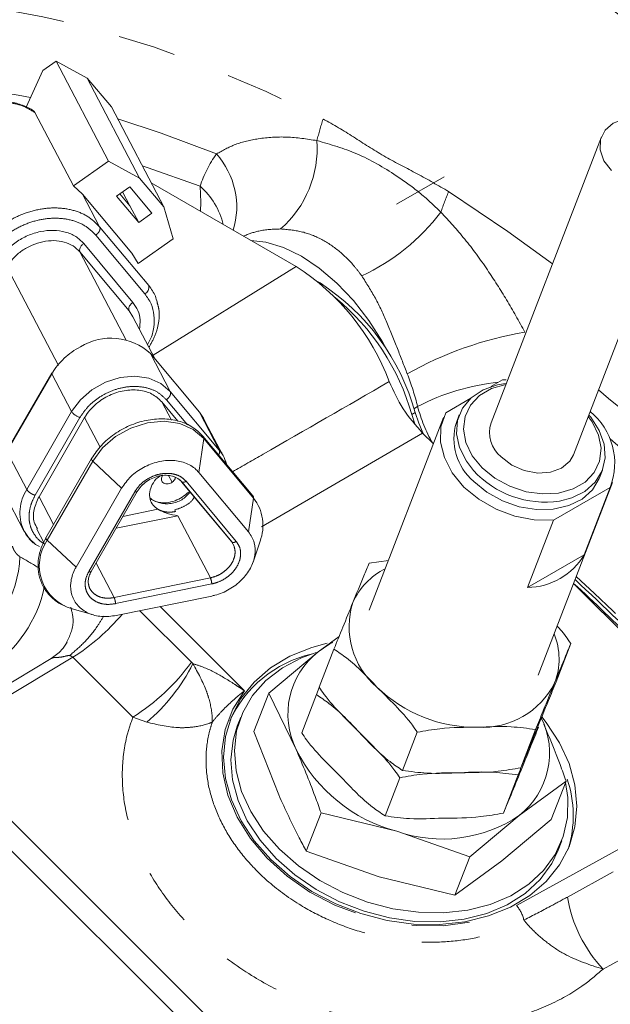
# Model space of a CAD drawing. Units: millimetres. Extents: x 7 to 835, y 10 to 581.
# Drawn here: x 736 to 749, y 498 to 520 of the extents above; entities that cross this region are included whole.
import ezdxf

# ---------------------------------------------------------------- set-up
doc = ezdxf.new("R2010")
doc.units = ezdxf.units.MM
doc.linetypes.add('PHANTOM', pattern=[12.7, 6.35, -1.27, 1.27, -1.27, 1.27, -1.27])

msp = doc.modelspace()

# ---------------------------------------------------------------- linework, layer by layer
at = {"color": 7, "linetype": 'Continuous', "lineweight": 0}
for p, q in [((736.23610379, 518.97388296), (736.52635233, 519.17701932)), ((736.52635233, 519.17701932), (737.20939362, 518.80988451)), ((736.52635233, 519.17701932), (737.67694177, 516.98282706)), ((735.86891124, 518.17050921), (736.23610379, 518.97388296)), ((738.35998306, 516.61568852), (737.20939362, 518.80988451)), ((737.20939362, 518.80988451), (737.73890266, 518.17605617)), ((736.06447408, 518.05390762), (736.0426774, 518.07728382)), ((736.06447408, 518.05390762), (736.90823929, 516.44482808)), ((738.8894921, 515.98186391), (737.73890266, 518.17605617)), ((748.48678427, 517.52286749), (746.06833698, 511.24603646)), ((736.90823929, 516.44482808), (737.67694177, 516.98282706)), ((737.67694177, 516.98282706), (738.35998306, 516.61568852)), ((738.35998306, 516.61568852), (738.8894921, 515.98186391)), ((741.79418104, 514.67308002), (738.6126993, 516.50971146)), ((743.9949801, 516.04228811), (745.03725486, 516.6439821)), ((736.90823929, 516.44482808), (737.10878471, 516.26146557)), ((737.10878657, 516.26146557), (738.18670304, 514.97119265)), ((737.85485791, 516.21929156), (738.14510645, 516.42243164)), ((737.9266368, 516.26953082), (738.14740123, 516.00527363)), ((738.14740123, 516.00527363), (737.98676299, 516.3116117)), ((738.62941468, 515.84271314), (738.14510645, 516.42243164)), ((747.8761086, 510.54950776), (750.09730549, 516.31439449)), ((737.85485791, 516.21929156), (738.33916614, 515.63957306)), ((738.14740123, 516.00527363), (738.33916614, 515.63957306)), ((738.62941468, 515.84271314), (738.33916614, 515.63957306)), ((738.8894921, 515.98186391), (739.09757936, 515.28231772)), ((738.56064582, 514.25807895), (737.48272748, 515.54835187)), ((738.3283777, 514.74397602), (739.09757936, 515.28231772)), ((738.3283777, 514.74397602), (738.18670304, 514.97119265)), ((742.31728071, 514.31471827), (742.27256978, 514.3405308)), ((738.75103051, 513.89447199), (738.72974047, 513.93507393)), ((738.12880086, 513.70589035), (738.20823336, 513.57458504)), ((738.70072791, 512.64183568), (738.21083547, 513.57607143)), ((739.66938721, 511.48234652), (738.59566169, 512.76759775)), ((746.06322588, 512.04144554), (746.31867649, 512.18891488)), ((746.31867649, 512.18891488), (746.39954136, 512.19362738)), ((745.072511, 511.46952035), (745.62226699, 511.78688528)), ((739.19821622, 511.28780069), (738.84592296, 511.7094961)), ((737.15341927, 511.36298077), (736.15336323, 509.62702902)), ((745.02532275, 511.36410209), (743.39746775, 507.13916468)), ((744.39680481, 511.22578578), (744.33031583, 511.42976778)), ((745.37127929, 511.42305853), (745.30677961, 511.25565516)), ((740.18111171, 510.53597378), (739.79548642, 511.27136471)), ((740.84028506, 509.64798005), (739.74792192, 510.95554205)), ((744.8033178, 510.78790398), (744.56730949, 511.02334233)), ((737.30530495, 510.46563285), (736.3052489, 508.72968109)), ((748.44723658, 510.04564734), (748.51173626, 510.21305071)), ((739.65708816, 510.16258793), (740.74945317, 508.85502594)), ((736.96452843, 508.08012085), (737.96458447, 509.81607633)), ((739.28002918, 509.9536513), (740.37115553, 508.64757197)), ((739.28998874, 509.94789573), (740.39167443, 508.62917276)), ((747.10083471, 505.71226673), (748.72869344, 509.93720414)), ((747.43534343, 509.11239134), (748.68150519, 509.83178588)), ((748.68150519, 509.83178588), (748.11329039, 508.35704403)), ((735.39334999, 509.69749289), (735.82865575, 508.86735665)), ((737.29713911, 507.9890524), (738.30572793, 509.73981964)), ((736.1053312, 508.91551348), (736.25638799, 508.62744423)), ((746.86712863, 507.6376495), (747.43534343, 509.11239134)), ((740.37115553, 508.64757197), (740.43018089, 508.546218)), ((740.84771702, 508.19357457), (741.00062156, 508.65091356)), ((746.86712863, 507.6376495), (748.11329039, 508.35704403)), ((743.81760971, 508.22960185), (743.39141043, 508.16861885)), ((751.98891105, 503.61964824), (747.87558706, 507.72305178)), ((739.94053432, 507.45085972), (737.84811327, 507.02246623)), ((736.88094781, 507.17007713), (737.34812157, 507.03464793)), ((742.73300821, 506.56120451), (742.2764478, 506.22622641)), ((747.81574772, 506.40672417), (747.49324934, 505.56971105)), ((742.2764478, 506.22622641), (741.19052754, 505.31926351)), ((742.6211247, 506.28527226), (742.29862632, 505.44825913)), ((736.41928749, 506.07865648), (715.52974868, 493.52181302)), ((740.86580144, 504.47647246), (741.19052754, 505.31926351)), ((741.19052754, 505.31926351), (741.79439151, 504.08432232)), ((742.23719628, 505.28882416), (741.91469604, 504.45181104)), ((742.30064915, 505.44531243), (742.23719628, 505.28882416)), ((740.57768376, 504.79249628), (740.50089808, 504.59320815)), ((741.4104631, 503.08787422), (740.86580144, 504.47647246)), ((744.44815421, 504.46265536), (744.12565397, 503.6256385)), ((747.04546572, 504.52338131), (746.72296362, 503.68636446)), ((746.66153731, 503.52693321), (746.3390352, 502.68991636)), ((745.64986767, 492.44039664), (734.59519723, 503.468394)), ((744.06422393, 503.46620726), (743.74172555, 502.6291904)), ((746.68613912, 502.63941633), (747.71285893, 503.39272218)), ((747.38813283, 502.5499274), (747.71285893, 503.39272218)), ((742.01432707, 501.85293304), (742.33905317, 502.69572409)), ((742.33905317, 502.69572409), (743.9992381, 502.29091542)), ((745.60022073, 501.73245343), (746.68613912, 502.63941633)), ((747.38813283, 502.5499274), (746.3022107, 501.64296823)), ((743.9992381, 502.29091542), (745.60022073, 501.73245343)), ((747.54026251, 501.8809584), (747.61704819, 502.08025025)), ((743.93586347, 493.49682564), (735.49173305, 501.92058059)), ((743.93587837, 493.49686476), (735.49174795, 501.92062156)), ((743.93592307, 493.4968927), (735.49179265, 501.92064764)), ((743.61530969, 501.29447104), (742.01432707, 501.85293304)), ((745.27549462, 500.88965865), (745.60022073, 501.73245343)), ((746.3022107, 501.64296823), (745.27549462, 500.88965865)), ((745.27549462, 500.88965865), (743.61530969, 501.29447104))]:
    msp.add_line(p, q, dxfattribs=at)
at = {"color": 8, "linetype": 'PHANTOM', "lineweight": 0}
for p, q in [((737.48272748, 515.54835187), (737.10878657, 516.26146557)), ((738.21279125, 513.88964774), (737.13487478, 515.17992066)), ((737.39873709, 515.36459075), (738.47665542, 514.07432156)), ((737.05088438, 514.99615954), (738.0673466, 513.05774944)), ((738.12880086, 513.70589035), (737.05088438, 514.99615954)), ((736.5824403, 512.50641765), (735.44910082, 514.6677156)), ((741.79418104, 514.67308002), (738.65292312, 512.73300098)), ((742.30938123, 514.31015851), (742.31728071, 514.31471827)), ((739.03096931, 511.93746151), (738.59566355, 512.76760148)), ((736.43183054, 512.32458996), (735.44884005, 510.61825799)), ((736.8671363, 511.49444999), (736.43183054, 512.32458996)), ((739.03096931, 511.93746151), (740.10469297, 510.65221401)), ((738.94697891, 511.75370412), (739.40763527, 511.20229783)), ((738.84592296, 511.7094961), (739.05641118, 511.30809235)), ((744.37096806, 511.55573102), (744.45706138, 511.60491603)), ((735.88414581, 509.78812175), (736.8671363, 511.49444999)), ((736.06795536, 509.65918945), (737.05094585, 511.36552142)), ((737.15341927, 511.36298077), (737.49234805, 510.71663918)), ((740.10469297, 510.65221401), (739.66938534, 511.48235025)), ((744.33031583, 511.42976778), (744.40440254, 511.47253784)), ((739.766038, 510.90693073), (739.65708816, 510.16258793)), ((740.85840301, 509.59936874), (739.766038, 510.90693073)), ((744.56730949, 511.02334233), (741.03593545, 508.96652015)), ((735.44884005, 510.61825799), (735.88414581, 509.78812175)), ((737.33217733, 510.4086359), (736.33211942, 508.67268415)), ((737.33217546, 510.4086359), (737.96458447, 509.81607633)), ((738.99519907, 510.090701), (739.07178918, 509.94464355)), ((739.19843787, 510.02745675), (739.26946984, 509.96629121)), ((740.47907905, 508.64811586), (739.37739337, 509.96683883)), ((736.15336323, 509.62702902), (736.4720674, 509.01925536)), ((738.2526295, 509.73656001), (737.24404068, 507.98579278)), ((740.85840301, 509.59936874), (740.74945317, 508.85502594)), ((738.75822777, 509.35423346), (737.99339028, 509.19764461)), ((739.12797773, 509.33978306), (739.14715366, 509.30321189)), ((737.84194046, 508.93475087), (739.19509442, 509.21178581)), ((739.9103781, 507.84772979), (739.19509442, 509.21178581)), ((736.33211942, 508.67268415), (736.96452843, 508.08012085)), ((737.40304352, 508.17288803), (737.80010359, 507.4156818)), ((739.9103781, 507.84772979), (737.80010359, 507.4156818)), ((737.83123212, 507.28292363), (739.94150663, 507.7149679)), ((738.80655782, 507.2186959), (740.6592937, 505.37043037)), ((738.36367482, 507.12802233), (739.49644247, 505.99798532)), ((736.8950946, 506.10810863), (733.11356546, 503.83500354)), ((738.21161033, 504.79476871), (736.8950946, 506.10810863)), ((739.49644247, 505.99798532), (739.52732512, 505.96803026)), ((738.51404989, 504.68356507), (738.21161033, 504.79476871)), ((746.62208276, 500.66309767), (751.98891105, 503.61964824)), ((747.7433169, 500.84976452), (748.74300601, 501.40048536)), ((749.52330904, 499.81894689), (748.52465929, 499.26879602))]:
    msp.add_line(p, q, dxfattribs=at)
at = {"color": 8, "linetype": 'PHANTOM', "lineweight": 0, "flags": 128}
for points in [[(730.38584457, 520.37099348), (730.56923689, 520.39895551), (731.64740668, 520.51277058), (732.75631571, 520.54520669), (733.89315137, 520.49618187), (735.05502471, 520.36581906), (736.23899089, 520.15445354), (737.44204359, 519.86261429), (738.66112994, 519.49105011), (739.89315795, 519.04069977), (741.13500023, 518.5127032), (742.38350333, 517.90840896)], [(740.04290158, 517.14408742), (738.83243555, 517.60278614), (737.87793236, 517.91092353)], [(738.41656463, 516.88374551), (738.52809982, 516.84796782), (739.68672843, 516.43679636)], [(739.69216736, 515.88654863), (739.70492089, 516.0888915), (739.68672843, 516.43679636)], [(745.13733851, 516.3186525), (746.43522965, 515.44683399), (747.41346108, 514.73716619)], [(738.59566355, 512.76760148), (738.59186003, 512.77273866), (738.58984651, 512.77448209)], [(739.03096931, 511.93746151), (738.82584365, 512.11409615), (738.56205025, 512.22785162), (738.25756738, 512.27097185), (737.93314302, 512.24052133), (737.61088678, 512.13857504), (737.31276111, 511.97208064), (737.05908188, 511.75238164), (736.8671363, 511.49444999)], [(746.39220999, 512.08661469), (746.07862251, 511.99804591), (745.81342282, 511.84494766), (745.6155652, 511.63680451), (745.49655707, 511.38571249), (745.46330513, 511.10625984), (745.51774652, 510.81469255), (745.65671848, 510.52795323), (745.87214084, 510.26270883)], [(737.33217546, 510.4086359), (737.54807466, 510.69875406), (737.83341141, 510.94586747), (738.16874156, 511.13314154), (738.5312123, 511.2478097), (738.89612125, 511.28206002), (739.23860209, 511.23355674), (739.53531587, 511.10560792), (739.766038, 510.90693073)], [(745.87214084, 510.26270883), (746.15149664, 510.03436716), (746.47855105, 509.85620888), (746.83429392, 509.73857911), (747.19805734, 509.6883175), (747.54869284, 509.70834466), (747.86582308, 509.79749831), (748.13102277, 509.95059284), (748.32888039, 510.15873598), (748.44789223, 510.40983172), (748.48114045, 510.68928065), (748.42669906, 510.98084794), (748.2877271, 511.26758726), (748.19998162, 511.39008226)], [(739.26946984, 509.96629121), (739.27660377, 509.95665388), (739.28650373, 509.94951623), (739.2987916, 509.94515391), (739.31299427, 509.94373085), (739.32856785, 509.94530292), (739.3449107, 509.94981052), (739.36139697, 509.95708229), (739.37739337, 509.9668351)], [(736.33211942, 508.67268415), (736.31714748, 508.68882211), (736.30726987, 508.70427089), (736.30312549, 508.71802839), (736.30498999, 508.72918936), (736.30576299, 508.73055654)], [(740.6592937, 505.37043037), (740.40466638, 504.96747317), (740.23816826, 504.5261343), (740.16381146, 504.0570383), (740.18338227, 503.57147278), (740.29641131, 503.08112772), (740.50017724, 502.59780856), (740.78977572, 502.1331531), (741.15823487, 501.69833722), (741.59668477, 501.30383642), (742.09457168, 500.95914649), (742.63990948, 500.67256363), (743.21957024, 500.45098336), (743.81960088, 500.29974403), (744.4255566, 500.22248523), (745.02284916, 500.2210659), (745.59710266, 500.29551955), (746.13449441, 500.44405805), (746.62208276, 500.66309767)]]:
    msp.add_lwpolyline(points, dxfattribs=at)
at = {"color": 7, "linetype": 'Continuous', "lineweight": 0, "flags": 128}
for points in [[(750.29362084, 517.23410906), (750.24098621, 517.35224547), (750.07561685, 517.57001476), (749.84319599, 517.74907829), (749.56648143, 517.87190484), (749.27255602, 517.92647662), (748.99019392, 517.90745156), (748.74703305, 517.81668859), (748.56687428, 517.66307624), (748.46735688, 517.46164607), (748.45821874, 517.23211976), (748.54035394, 516.99696081), (748.70572703, 516.77919524)], [(740.80127196, 515.24627553), (741.1288833, 515.21051275), (741.51279496, 515.09551304), (741.90643335, 514.90410762), (742.3000736, 514.64102762), (742.68398525, 514.31276994), (743.04868372, 513.92744826), (743.38515753, 513.49458443), (743.68509182, 513.02487375), (743.81063783, 512.79590996)], [(736.431648, 512.34010579), (735.9868651, 511.56802448), (735.44865751, 510.63377382)], [(746.38089629, 512.11367892), (746.2116191, 512.08363073), (745.89446278, 511.97153675), (745.63374834, 511.79725649), (745.44353874, 511.57018887), (745.33408599, 511.30257519), (745.31128721, 511.00883605), (745.37637548, 510.70481511), (745.52584158, 510.40689992), (745.68128304, 510.20530583)], [(739.66938721, 511.48235025), (739.75988382, 511.34805726), (739.79559073, 511.27110394)], [(744.57636008, 511.01431595), (744.48062943, 511.24226647), (744.40440254, 511.47253784)], [(747.43534343, 509.11239134), (747.01564478, 509.1189702), (746.58913256, 509.20081856), (746.176769, 509.35391309), (745.79881223, 509.57073243), (745.47384398, 509.84062227), (745.21782713, 510.15031682), (745.04334571, 510.4845983), (744.95897533, 510.82704188), (744.96885853, 511.16081672), (745.072511, 511.46952035)], [(747.56955074, 509.53227626), (747.83602448, 509.60029261), (748.12692867, 509.7444539), (748.35392179, 509.94649502), (748.50477369, 510.1955195), (748.57135208, 510.47810512), (748.55006205, 510.77901917), (748.44205471, 511.082038), (748.25315268, 511.37082251), (748.21145924, 511.41986968)], [(746.28727974, 510.50236048), (746.51969688, 510.32329695), (746.79641144, 510.20047041), (747.09033685, 510.14589863), (747.37269895, 510.16492369), (747.61585982, 510.25568666), (747.79601859, 510.40930273), (747.8761086, 510.54950776)], [(745.6871243, 509.96374684), (745.97705619, 509.72502651), (746.31550254, 509.53620644), (746.6842206, 509.40746786), (747.06333222, 509.34575098), (747.43240045, 509.35437875), (747.7715248, 509.43288924), (748.062429, 509.57705053), (748.28942211, 509.77909165), (748.44027402, 510.02811613), (748.44723658, 510.04564734)], [(738.30571489, 509.73980473), (738.30762783, 509.74222617), (738.30895776, 509.74475937)], [(741.23525711, 501.67154493), (740.87393934, 502.08270149), (740.58412852, 502.52280356), (740.37230106, 502.98202382), (740.24318808, 503.45010283), (740.19967483, 503.9165874), (740.24272987, 504.37105047), (740.37139581, 504.80334433), (740.58279672, 505.20381304), (740.87220894, 505.56350844), (741.23316908, 505.87439882), (741.65761376, 506.12953277), (742.13606024, 506.32321807), (742.47528517, 506.41500922)], [(742.59613732, 506.43241378), (742.53412241, 506.39855834), (742.2764478, 506.22622641)], [(741.43022949, 501.89666795), (741.07890481, 502.29637297), (740.79832898, 502.7227995), (740.59508087, 503.16594886), (740.47392325, 503.61543866), (740.4376948, 504.06073006), (740.48724675, 504.49138852), (740.62141681, 504.8973185), (740.83706083, 505.26900189), (741.12912358, 505.59773268), (741.490758, 505.87580325), (741.91349091, 506.09669434), (742.2311967, 506.21164935)], [(741.3534438, 501.69737982), (741.00211913, 502.09708484), (740.7215433, 502.52350764), (740.51829518, 502.96666073), (740.39713757, 503.41615053), (740.36090912, 503.86144193), (740.41046107, 504.29210039), (740.50089808, 504.59320815)], [(747.17802273, 504.79773032), (747.27626981, 504.67449399), (747.56608249, 504.23438819), (747.77790995, 503.77516793), (747.90702106, 503.30708893), (747.95053618, 502.84060808), (747.90747927, 502.38614129), (747.7788152, 501.95384743), (747.56741242, 501.55337872), (747.27800207, 501.19368332), (746.91704007, 500.88279666), (746.49259539, 500.62765898), (746.01414891, 500.43397369), (745.49238847, 500.30606957), (744.9389668, 500.24679648), (744.36624625, 500.25748434), (743.78702508, 500.337891), (743.21423748, 500.48622461), (742.66067983, 500.69916593), (742.13871823, 500.97196521), (741.66001284, 501.29852416), (741.23525711, 501.67154493)], [(747.70043881, 503.36048724), (747.74963872, 503.03348126), (747.74295928, 502.59421738), (747.6508254, 502.17469009), (747.4754052, 501.78473787), (747.22080396, 501.43349888), (746.89299332, 501.12920599), (746.49965482, 500.87899314), (746.05001228, 500.68872022), (745.5545971, 500.56285011), (745.02502845, 500.50433325), (744.47371343, 500.51454054), (743.91357878, 500.59323358), (743.35775057, 500.73856833), (742.81925985, 500.94713615), (742.31072606, 501.21404948), (741.84407012, 501.53305354), (741.43022949, 501.89666795)], [(747.54026251, 501.8809584), (747.39861952, 501.58544974), (747.14401828, 501.23421075), (746.81620763, 500.92991786), (746.42286913, 500.67970129), (745.97322659, 500.48943209), (745.47781141, 500.36356198), (744.94824091, 500.30504512), (744.39692775, 500.31525241), (743.8367931, 500.39394545), (743.28096488, 500.5392802), (742.74247417, 500.74784802), (742.23394038, 501.01476135), (741.76728444, 501.33376541), (741.3534438, 501.69737982)]]:
    msp.add_lwpolyline(points, dxfattribs=at)
at = {"color": 8, "linetype": 'PHANTOM', "lineweight": 0}
for centre, radius, start, end in [((732.92171557, 503.21918709), 15.46361406, 78.650507462, 94.805809929), ((747.73411042, 516.13412038), 5.63711772, 161.654215951, 166.629521294), ((739.89174442, 517.27559508), 2.36360588, 311.264065683, 3.932281415), ((742.15949094, 515.63490356), 2.59953582, 144.510132027, 162.032626204), ((738.73616308, 515.97591466), 1.75276727, 343.213465338, 41.795460232), ((738.58551079, 515.19840044), 1.65719786, 13.909920771, 48.355574617), ((750.64378327, 513.98741505), 5.97959882, 157.05388838, 161.663223196), ((741.30970107, 518.63944033), 4.58903546, 294.739705367, 322.857881421), ((748.1280597, 505.42798517), 7.91960133, 99.576456081, 119.494224377), ((737.77994472, 511.51591515), 1.57205973, 117.207921104, 149.042332225), ((739.21331983, 510.32961096), 5.39659416, 13.669247681, 21.657318324), ((746.73354796, 507.2584201), 4.90656886, 95.856901102, 117.643395713), ((719.67479456, 477.32597967), 45.01837847, 44.404121213, 50.31293703), ((747.771526, 512.49437916), 3.43173723, 195.021852342, 209.413274691), ((737.13264534, 511.67748804), 0.32248717, 214.581810659, 255.324646704), ((739.72048532, 510.91763641), 0.04679378, 346.774502065, 54.117080455), ((719.72571143, 476.9281778), 44.63218762, 43.371280813, 49.557649541), ((739.99427406, 510.61100154), 0.11785926, 326.105688729, 20.467457733), ((747.25721308, 511.64137339), 2.13209885, 222.34137312, 278.423747878), ((736.67789184, 509.27629089), 0.94445941, 147.184883037, 203.104578927), ((738.27629286, 509.78528973), 0.0541714, 244.098593762, 302.896860981), ((738.95974274, 510.09727017), 0.62406821, 232.187737121, 324.135835962), ((740.09011502, 508.99915229), 0.97494935, 338.913724826, 37.998336546), ((733.02517666, 508.45395875), 2.71375199, 303.808570886, 357.02683215), ((721.06840864, 483.14902136), 29.1264988, 58.789234894, 59.764356813), ((744.40129091, 506.71013914), 1.48901839, 116.038593134, 156.383413819), ((739.58684844, 507.70184189), 0.354901, 2.119566576, 24.271846386), ((717.21297529, 474.17522942), 45.60229562, 36.588833266, 47.647851355), ((733.48033319, 508.24117399), 2.85244391, 303.990267332, 347.816490452), ((744.68799513, 506.77561897), 1.73431492, 162.169800745, 229.660811998), ((734.42011119, 510.03413208), 4.64103469, 302.227521664, 319.952954268), ((746.09995044, 506.06996279), 1.45916208, 338.904256428, 22.192720255), ((735.73098533, 508.73125744), 4.65289629, 302.217565545, 324.024832195), ((735.95236253, 507.74630523), 3.99282098, 309.909237253, 333.553109988), ((745.73232747, 507.67723844), 3.10483343, 225.73838578, 270.834041061), ((745.87669038, 506.345338), 1.77537585, 266.797930266, 333.196721673), ((750.74431963, 501.34935194), 3.04230258, 189.451553243, 223.147228526), ((746.1402004, 500.21331251), 0.65917926, 11.515434898, 43.026863765)]:
    msp.add_arc(centre, radius, start, end, dxfattribs=at)
at = {"color": 7, "linetype": 'Continuous', "lineweight": 0}
for centre, radius, start, end in [((739.02797382, 510.3507405), 5.13171719, 20.53838456, 57.381604035), ((739.62830765, 510.15268555), 4.95510771, 15.447897396, 57.13462688), ((738.40087649, 514.22003154), 0.16423716, 297.477447933, 13.394907537), ((739.39315017, 510.02744783), 5.13245613, 15.856317277, 50.612430225), ((737.73238908, 511.83452452), 1.27117088, 47.225275468, 121.872793128), ((747.31003892, 510.36103946), 1.47004391, 338.898225596, 50.674564149), ((746.48256703, 510.89987132), 1.2284373, 163.16460626, 229.644812785), ((746.72814934, 511.03622222), 0.69236866, 162.35981665, 230.449686668), ((739.50234571, 510.14919317), 0.7847625, 11.14915208, 39.86529345), ((736.53296101, 509.25203434), 0.80237963, 205.573284306, 232.492583094), ((737.14115078, 508.11661886), 0.98170278, 145.498391723, 254.80955143), ((746.84647326, 509.11245045), 1.47494559, 270.802405399, 329.192263874), ((718.14807249, 475.34862666), 43.95762067, 42.543812379, 47.443174124), ((717.60529282, 474.76651497), 44.83501931, 40.795963958, 47.476353461), ((742.73262022, 503.61086051), 2.63712164, 103.392363485, 155.330365819), ((743.35018004, 504.85937479), 1.73815542, 128.151456693, 206.481264989), ((745.61240725, 504.00627057), 1.73815726, 308.15139369, 26.481138298), ((744.88263837, 505.62902595), 3.45302446, 206.573661984, 255.177004466), ((745.43021656, 502.63625794), 2.4398799, 342.505518994, 19.141236443), ((744.99569427, 505.14045145), 3.01873823, 250.725744407, 304.054685352)]:
    msp.add_arc(centre, radius, start, end, dxfattribs=at)
at = {"color": 8, "linetype": 'PHANTOM', "lineweight": 0}
for points, knots in [([(750.88758858, 518.77736272), (750.69607868, 518.9070095), (749.78182887, 519.52593071), (748.81526731, 520.22898185), (748.06025575, 520.82646634), (747.9896629, 520.88233056)], [0, 0, 0, 0, 0.19368003781, 0.92460987045, 1, 1, 1, 1]), ([(733.59181264, 517.32239844), (733.65766705, 517.42157192), (733.79211121, 517.62403816), (734.06896899, 517.87239478), (734.38781007, 518.07383659), (734.73819068, 518.21373314), (735.10026473, 518.28627491), (735.45399797, 518.28476237), (735.78589558, 518.2162113), (735.97352591, 518.10689528), (736.06447408, 518.05390762)], [0, 0, 0, 0, 0.1247443786, 0.2546701626, 0.3872993563, 0.5197242688, 0.649069473, 0.7729529541, 0.8899457657, 1, 1, 1, 1]), ([(742.38350333, 517.90840896), (742.39821852, 517.90079883), (742.64170183, 517.7748786), (743.09585198, 517.49008181), (743.74924996, 517.06400923), (744.45550993, 516.71614528), (744.90903904, 516.45174664), (745.13733851, 516.3186525)], [0, 0, 0, 0, 0.0156244674, 0.2585285497, 0.5049218008, 0.7507853705, 1, 1, 1, 1]), ([(740.04290158, 517.14408742), (740.17929591, 517.21988143), (740.46708034, 517.37980254), (740.99565695, 517.49686627), (741.60111605, 517.53692121), (742.02859347, 517.47152394), (742.2497859, 517.437685)], [0, 0, 0, 0, 0.2046648206, 0.431831356, 0.7060087817, 1, 1, 1, 1]), ([(742.2497859, 517.437685), (742.54448727, 517.35226541), (743.15827416, 517.17435845), (743.89077984, 516.74408501), (744.50526832, 516.30812704), (744.81129038, 516.0173343), (744.96780613, 515.86860763)], [0, 0, 0, 0, 0.2889129885, 0.6017311817, 0.7963044089, 1, 1, 1, 1]), ([(737.48272748, 515.54835187), (737.40237526, 515.62698378), (737.23674714, 515.78906585), (736.89805153, 515.92408522), (736.51993414, 515.9759531), (736.11823625, 515.9355275), (735.72082844, 515.80899555), (735.35476877, 515.60292079), (735.03586814, 515.33565353), (734.88388137, 515.11041261), (734.80951877, 515.00020893)], [0, 0, 0, 0, 0.10708413081, 0.22072995102, 0.34238820242, 0.47129768917, 0.60500909076, 0.74008788018, 0.87283273551, 1, 1, 1, 1]), ([(744.96780613, 515.86860763), (745.14596177, 515.67428716), (745.5126573, 515.27431975), (745.98304538, 514.62226635), (746.41921087, 513.93881544), (746.67828296, 513.47432325), (746.81052657, 513.23722275)], [0, 0, 0, 0, 0.24529163989, 0.50488074815, 0.74726589066, 1, 1, 1, 1]), ([(734.99338606, 514.87137349), (735.06029707, 514.97053404), (735.19705479, 515.17320577), (735.48399823, 515.41369589), (735.81338118, 515.5991195), (736.17096846, 515.71297121), (736.53241586, 515.74934668), (736.87264579, 515.7026767), (737.17740338, 515.58118488), (737.32643608, 515.43534352), (737.39873709, 515.36459075)], [0, 0, 0, 0, 0.1271665091, 0.2599124118, 0.3949903573, 0.5287024705, 0.6576117328, 0.7792695019, 0.8929158723, 1, 1, 1, 1]), ([(737.39873709, 515.36459075), (737.41521139, 515.3779218), (737.44719041, 515.40379931), (737.47875367, 515.45284652), (737.49589671, 515.5036377), (737.48684379, 515.53437557), (737.48272748, 515.54835187)], [0, 0, 0, 0, 0.291240294, 0.5653399518, 0.8023630378, 1, 1, 1, 1]), ([(741.45061427, 515.49892472), (741.28919126, 515.49375448), (741.00784734, 515.48474326), (740.7452091, 515.38554834), (740.63326137, 515.34326719)], [0, 0, 0, 0, 0.5737569294, 1, 1, 1, 1]), ([(743.23019663, 514.47159397), (743.17831816, 514.54122675), (743.02989826, 514.74044026), (742.7382954, 515.03049927), (742.34248403, 515.29199558), (741.90569038, 515.46111437), (741.60293023, 515.48626943), (741.45061427, 515.49892472)], [0, 0, 0, 0, 0.1221460555, 0.3494495097, 0.5743626034, 0.785865592, 1, 1, 1, 1]), ([(744.22895627, 512.32124837), (744.15772385, 512.50608348), (744.0123604, 512.88327505), (743.79032584, 513.44028053), (743.54359146, 513.98232435), (743.33406719, 514.30943204), (743.23019663, 514.47159397)], [0, 0, 0, 0, 0.2500277192, 0.5102296227, 0.7571988895, 1, 1, 1, 1]), ([(738.56314735, 512.90420415), (738.61405277, 512.99326407), (738.71538644, 513.17054912), (738.78581756, 513.46317031), (738.7990981, 513.71124452), (738.75589813, 513.84698301), (738.74186443, 513.89107825)], [0, 0, 0, 0, 0.2958147738, 0.5888567674, 0.8664383298, 1, 1, 1, 1]), ([(736.4599658, 512.34184178), (736.45491606, 512.34294789), (736.44629894, 512.34483543), (736.4338178, 512.34367612), (736.42746529, 512.33411891), (736.43025562, 512.32802527), (736.43182868, 512.32458996)], [0, 0, 0, 0, 0.3439377042, 0.5869128723, 0.7671201743, 1, 1, 1, 1]), ([(740.39919765, 510.17596172), (740.62164839, 510.30377914), (741.76668466, 510.96170272), (742.91127738, 511.62039778), (743.83350553, 512.15112554)], [0, 0, 0, 0, 0.1942739641, 1, 1, 1, 1]), ([(737.05094585, 511.36552142), (737.10373879, 511.44365114), (737.21163606, 511.60333128), (737.43788947, 511.79277642), (737.6975487, 511.93881443), (737.97939654, 512.02844908), (738.26425924, 512.05704288), (738.53238486, 512.02019607), (738.77254801, 511.92441014), (738.88999878, 511.80946747), (738.94697891, 511.75370412)], [0, 0, 0, 0, 0.1271852281, 0.2599389346, 0.3950183919, 0.5287239113, 0.6576253026, 0.7792767989, 0.8929182357, 1, 1, 1, 1]), ([(738.94697891, 511.75370412), (738.96345423, 511.76703356), (738.99543525, 511.79290795), (739.02699507, 511.84195691), (739.04413863, 511.89274727), (739.03508564, 511.92348519), (739.03096931, 511.93746151)], [0, 0, 0, 0, 0.2912380156, 0.5653356781, 0.8023610945, 1, 1, 1, 1]), ([(737.30544464, 510.46554716), (737.30530952, 510.46541446), (737.30247391, 510.46262959), (737.30278322, 510.45237182), (737.30715021, 510.43886022), (737.31752321, 510.42332983), (737.32700386, 510.41382222), (737.33217546, 510.4086359)], [0, 0, 0, 0, 0.0085035127, 0.1784523959, 0.3941214509, 0.6694984269, 1, 1, 1, 1]), ([(739.37739337, 509.9668351), (739.3435922, 509.99991694), (739.27391992, 510.0681065), (739.13144743, 510.12492327), (738.9723915, 510.14678272), (738.80340471, 510.12982158), (738.63620798, 510.0766469), (738.48217013, 509.99001796), (738.34795567, 509.8776317), (738.28394763, 509.78290721), (738.2526295, 509.73656001)], [0, 0, 0, 0, 0.1070833751, 0.2207243942, 0.3423749632, 0.4712762131, 0.604982724, 0.7400608275, 0.8728158399, 1, 1, 1, 1]), ([(736.06795536, 509.65918945), (736.04911098, 509.66565724), (736.01028793, 509.67898213), (735.95846726, 509.71066759), (735.91336024, 509.74570016), (735.89316949, 509.77501868), (735.88414581, 509.78812175)], [0, 0, 0, 0, 0.2601845164, 0.5360303523, 0.7926421524, 1, 1, 1, 1]), ([(736.27505542, 508.59184535), (736.252265, 508.60454239), (736.17615709, 508.64694372), (736.07403808, 508.75659735), (735.98098125, 508.91323522), (735.93364949, 509.0922067), (735.93271987, 509.28203615), (735.97526922, 509.47683756), (736.03651719, 509.59733759), (736.06795536, 509.65918945)], [0, 0, 0, 0, 0.0643785462, 0.2149901035, 0.3629069633, 0.5122147915, 0.6666744305, 0.8289062058, 1, 1, 1, 1]), ([(739.55872746, 509.62004783), (739.54565455, 509.59858627), (739.49344025, 509.51286702), (739.34316531, 509.40747335), (739.19983601, 509.3623871), (739.12797773, 509.33978306)], [0, 0, 0, 0, 0.1427675396, 0.5702256569, 1, 1, 1, 1]), ([(740.84012674, 509.64779006), (740.84056425, 509.6475896), (740.84605605, 509.64507326), (740.85354267, 509.63491749), (740.8598401, 509.6181467), (740.85889856, 509.6058439), (740.85840301, 509.59936874)], [0, 0, 0, 0, 0.0264052366, 0.3314449132, 0.6481290082, 1, 1, 1, 1]), ([(739.14715366, 509.30321189), (739.11194022, 509.29757477), (739.04285164, 509.28651477), (738.93999819, 509.29163672), (738.84325065, 509.31163322), (738.78609226, 509.34027211), (738.75822777, 509.35423346)], [0, 0, 0, 0, 0.2664829856, 0.5228382498, 0.7673854685, 1, 1, 1, 1]), ([(735.57009825, 508.54278701), (735.57497366, 508.52708373), (735.58814139, 508.48467156), (735.62287392, 508.42152415), (735.67236914, 508.35767093), (735.71501114, 508.32752653), (735.73527576, 508.31320109)], [0, 0, 0, 0, 0.1704584119, 0.4603824607, 0.7435591734, 1, 1, 1, 1]), ([(740.43018089, 508.546218), (740.44036043, 508.50742471), (740.46127712, 508.42771313), (740.4419808, 508.29951393), (740.38884009, 508.17488204), (740.3021715, 508.05995121), (740.18890944, 507.96303051), (740.05675477, 507.8872724), (739.9590043, 507.86086581), (739.9103781, 507.84772979)], [0, 0, 0, 0, 0.1222965837, 0.2512922864, 0.3893596495, 0.5362513061, 0.6895741968, 0.8455779396, 1, 1, 1, 1]), ([(739.94150663, 507.7149679), (739.99823802, 507.73029348), (740.11228394, 507.76110217), (740.26643878, 507.84948151), (740.39866255, 507.9625929), (740.49948421, 508.09654285), (740.56248357, 508.24240137), (740.58158897, 508.39042755), (740.55735493, 508.53328579), (740.50502468, 508.61005384), (740.47907905, 508.64811586)], [0, 0, 0, 0, 0.1378419212, 0.2771006897, 0.4139622582, 0.5450837689, 0.6683283946, 0.7834747271, 0.8926455717, 1, 1, 1, 1]), ([(740.47907905, 508.64811586), (740.46852197, 508.64175109), (740.44861186, 508.62974745), (740.41687851, 508.62328564), (740.3873399, 508.62750306), (740.37631931, 508.64116879), (740.37115553, 508.64757197)], [0, 0, 0, 0, 0.3051370666, 0.5754728488, 0.8010844638, 1, 1, 1, 1]), ([(737.24404068, 507.98579278), (737.2208541, 507.93851115), (737.17600459, 507.84705494), (737.15792987, 507.69756657), (737.18383001, 507.55669649), (737.25536613, 507.43430881), (737.36584588, 507.34061797), (737.50593002, 507.28226632), (737.66603472, 507.25920294), (737.77511411, 507.27486565), (737.83123212, 507.28292363)], [0, 0, 0, 0, 0.1310039269, 0.2533991412, 0.3694396387, 0.4835551048, 0.6009026168, 0.7254350859, 0.8587447468, 1, 1, 1, 1]), ([(737.29577938, 507.98984962), (737.29500581, 507.98846575), (737.2907795, 507.98090509), (737.26882474, 507.98077146), (737.25319848, 507.98393738), (737.24404068, 507.98579278)], [0, 0, 0, 0, 0.08487112891, 0.46368743027, 1, 1, 1, 1]), ([(737.80010359, 507.4156818), (737.75199435, 507.40877519), (737.65848198, 507.39535046), (737.52136192, 507.4151365), (737.40090155, 507.46508029), (737.30754716, 507.54564168), (737.25036288, 507.63549086), (737.24175768, 507.69800842), (737.2385198, 507.72153186)], [0, 0, 0, 0, 0.2019647673, 0.3925691471, 0.5706272295, 0.738406118, 0.9015702656, 1, 1, 1, 1]), ([(737.83123212, 507.28292363), (737.83042995, 507.29428378), (737.82873895, 507.31823137), (737.82161533, 507.35357382), (737.81289053, 507.38689602), (737.80405403, 507.40678863), (737.80010359, 507.4156818)], [0, 0, 0, 0, 0.2488428501, 0.5245694674, 0.7874545117, 1, 1, 1, 1]), ([(736.75166907, 506.41704323), (736.82458757, 506.57372456), (736.94441765, 506.83120567), (736.87460132, 507.1017002), (736.84726933, 507.20759453)], [0, 0, 0, 0, 0.6085158319, 1, 1, 1, 1]), ([(736.82429174, 506.14367398), (736.92865062, 506.23329847), (737.14890362, 506.42245403), (737.39468664, 506.71871868), (737.52349661, 506.92702852), (737.57202083, 507.00550126)], [0, 0, 0, 0, 0.3594879787, 0.7587116621, 1, 1, 1, 1]), ([(736.82429174, 506.14367398), (736.82221852, 506.14388266), (736.77383117, 506.1487531), (736.70211824, 506.11900449), (736.61920023, 506.10890302), (736.57635021, 506.1044309), (736.55344179, 506.10347237), (736.50913842, 506.10595757), (736.45953575, 506.1042955), (736.4259315, 506.08106546), (736.42023185, 506.07712539)], [0, 0, 0, 0, 0.0151573565, 0.3537608232, 0.5373180863, 0.625299295, 0.6674025165, 0.7038765327, 0.9497742393, 1, 1, 1, 1]), ([(736.8950946, 506.10810863), (736.88304893, 506.1174802), (736.86172195, 506.13407267), (736.83564165, 506.14076259), (736.82429174, 506.14367398)], [0, 0, 0, 0, 0.564809065, 1, 1, 1, 1]), ([(739.52732512, 505.96803026), (739.63825, 505.7689647), (739.77332575, 505.526558), (739.90805279, 505.11411029), (739.95034933, 504.904972), (739.95300403, 504.74184014), (739.95307317, 504.73425895), (739.9530934, 504.72767873), (739.9530829, 504.72197027), (739.95304904, 504.71702057), (739.95300162, 504.71272905), (739.95294949, 504.70900747), (739.95289409, 504.70578011), (739.95283435, 504.70298125), (739.95278145, 504.70055356), (739.95272743, 504.6984476), (739.95268202, 504.6966209), (739.95263656, 504.69503644), (739.9525945, 504.69366186), (739.95256015, 504.69246721), (739.95252652, 504.69146145), (739.95249831, 504.69058724), (739.95245217, 504.68918771), (739.95238194, 504.68718842), (739.95231654, 504.68545254), (739.95228389, 504.6845858)], [0, 0, 0, 0, 0.4975549079, 0.6058840139, 0.9520467215, 0.9583911221, 0.9639011095, 0.9686833403, 0.9728306529, 0.9764276104, 0.9795450872, 0.9822484616, 0.9845949603, 0.9866281778, 0.9883916336, 0.989923505, 0.9912509706, 0.9924013451, 0.9934018341, 0.9942687403, 0.9950239371, 0.995610102, 0.9961880966, 0.9980966976, 1, 1, 1, 1]), ([(739.52732512, 505.96803026), (739.61402811, 505.94027378), (739.85808625, 505.86214273), (740.15696658, 505.69330881), (740.40629572, 505.54026632), (740.52863651, 505.4596003), (740.59813381, 505.41263902), (740.6334974, 505.38833643), (740.6548974, 505.373485), (740.65784589, 505.37143633), (740.6592937, 505.37043037)], [0, 0, 0, 0, 0.212170893, 0.597234721, 0.7958267029, 0.8957276579, 0.9391966997, 0.9916192786, 0.9958847997, 1, 1, 1, 1]), ([(740.6592937, 505.37043037), (740.65812401, 505.36953747), (740.65574555, 505.36772183), (740.63817717, 505.35432102), (740.60928414, 505.3318727), (740.55685654, 505.2900767), (740.47004123, 505.21830649), (740.32013826, 505.08542937), (740.14661981, 504.91250663), (740.01765031, 504.76684684), (739.96116568, 504.69576317), (739.95228389, 504.6845858)], [0, 0, 0, 0, 0.0044714674, 0.0090923599, 0.0671412856, 0.1156458689, 0.2128254415, 0.4093840889, 0.7241196934, 0.9566198855, 1, 1, 1, 1]), ([(748.52465929, 499.26879602), (748.37355264, 499.13996247), (748.00676366, 498.82723815), (747.31844228, 498.45201595), (746.47798909, 498.15341938), (745.56170104, 497.98892639), (744.59895679, 497.95388775), (743.61533186, 498.05529271), (742.63779393, 498.28436932), (741.69435543, 498.63998849), (740.73955821, 499.14480707), (739.88489846, 499.77413135), (739.16485876, 500.50725692), (738.63048439, 501.24381454), (738.24490756, 502.0250856), (738.01371722, 502.82766865), (737.95414708, 503.62928443), (738.03816101, 504.29117086), (738.16694777, 504.66509412), (738.21161033, 504.79476871)], [0, 0, 0, 0, 0.03970889609, 0.09638745491, 0.15575472968, 0.21776386516, 0.28206758825, 0.34812253448, 0.41523566343, 0.48263052579, 0.54950705394, 0.63102944419, 0.69410057906, 0.7546645683, 0.8125141323, 0.86777322074, 0.92086836358, 0.97255757044, 1, 1, 1, 1]), ([(739.95228389, 504.6845858), (739.9512677, 504.68415942), (739.92667613, 504.6738412), (739.77245456, 504.61492769), (739.51912182, 504.56650167), (739.056813, 504.55525396), (738.74083341, 504.62995265), (738.51404989, 504.68356507)], [0, 0, 0, 0, 0.00226056682, 0.05470507817, 0.33845129376, 0.5251960832, 1, 1, 1, 1]), ([(739.95228389, 504.6845858), (739.93166005, 504.61924207), (739.85509331, 504.37665115), (739.79768644, 503.93066603), (739.84082943, 503.35346151), (740.00717877, 502.77572879), (740.28475057, 502.21334055), (740.66938578, 501.6831584), (741.18766786, 501.15546053), (741.80286448, 500.70246424), (742.49015212, 500.3390938), (743.16933961, 500.08304901), (743.87302082, 499.91829143), (744.58147461, 499.84472952), (745.27376124, 499.87193756), (746.02663107, 499.99851238), (746.50827343, 500.218186), (746.78611101, 500.34490572)], [0, 0, 0, 0, 0.0207048983, 0.0768676698, 0.1345578241, 0.1945908295, 0.2574380991, 0.3232292039, 0.3917438407, 0.4803027795, 0.5529574314, 0.6261749753, 0.6990971747, 0.7708695457, 0.8407491736, 0.9081354369, 1, 1, 1, 1]), ([(746.78611101, 500.34490572), (746.78816739, 500.34595249), (746.98490412, 500.44609796), (747.30548385, 500.61159159), (747.62035, 500.78287284), (747.7433169, 500.84976452)], [0, 0, 0, 0, 0.0063964907, 0.6119609923, 1, 1, 1, 1]), ([(748.52465929, 499.26879602), (748.23326429, 499.36255839), (747.79872261, 499.50238118), (747.3033027, 499.83574667), (747.01062674, 500.08890058), (746.84995768, 500.26663035), (746.78746764, 500.34324251), (746.78611101, 500.34490572)], [0, 0, 0, 0, 0.4390323238, 0.6547052624, 0.8571990636, 0.9968998668, 1, 1, 1, 1])]:
    msp.add_open_spline(points, degree=3, knots=knots, dxfattribs=at)
at = {"color": 7, "linetype": 'Continuous', "lineweight": 0}
for points, knots in [([(736.04367578, 518.07592409), (736.04162103, 518.07775897), (735.97012922, 518.14160055), (735.78982007, 518.21782949), (735.52197774, 518.29711954), (735.24717839, 518.31788919), (735.00344147, 518.29944527), (734.78310032, 518.25458867), (734.57030028, 518.18904525), (734.42850643, 518.12090694), (734.35289131, 518.08457049)], [0, 0, 0, 0, 0.00465947214, 0.16211868287, 0.32174428922, 0.47836865693, 0.62447403519, 0.7341934184, 0.85825199482, 1, 1, 1, 1]), ([(737.13487478, 515.17992066), (737.07867636, 515.23491551), (736.96283556, 515.34827543), (736.72595171, 515.44270685), (736.46149707, 515.4789871), (736.18054981, 515.45071241), (735.90260438, 515.36221413), (735.64658212, 515.21808716), (735.42354395, 515.0311603), (735.31724453, 514.87362725), (735.2652354, 514.79655104)], [0, 0, 0, 0, 0.1070840508, 0.2207304648, 0.3423887049, 0.4712980924, 0.6050094193, 0.7400880189, 0.8728328372, 1, 1, 1, 1]), ([(737.05088252, 514.99615954), (737.00273597, 515.04327524), (736.90349196, 515.14039437), (736.70054675, 515.2212989), (736.47397935, 515.25238054), (736.23328271, 515.22815624), (735.99515682, 515.15233816), (735.77581438, 515.02885811), (735.58472819, 514.86871244), (735.49365978, 514.73374665), (735.44910269, 514.66771187)], [0, 0, 0, 0, 0.1070832247, 0.2207295934, 0.3423880317, 0.4712970007, 0.6050083678, 0.7400874405, 0.8728324549, 1, 1, 1, 1]), ([(737.13487478, 515.17992066), (737.11839926, 515.16659135), (737.08641704, 515.14071655), (737.05486031, 515.09166573), (737.03771493, 515.04087533), (737.04676777, 515.01013716), (737.05088438, 514.99615954)], [0, 0, 0, 0, 0.2912337505, 0.5653418059, 0.8023471236, 1, 1, 1, 1]), ([(738.74186443, 513.89107825), (738.73161157, 513.9364806), (738.70104545, 514.07183541), (738.61669946, 514.18372243), (738.56064582, 514.25807895)], [0, 0, 0, 0, 0.3354320626, 1, 1, 1, 1]), ([(738.21279125, 513.88964774), (738.19631683, 513.87631808), (738.16433695, 513.85044277), (738.13277479, 513.80139558), (738.11563161, 513.75060454), (738.12468455, 513.71986665), (738.12880086, 513.70589035)], [0, 0, 0, 0, 0.29123212774, 0.5653349437, 0.80236076063, 1, 1, 1, 1]), ([(738.35659677, 513.29810144), (738.36468854, 513.3672516), (738.38098526, 513.5065191), (738.33246404, 513.71642752), (738.25252301, 513.83213806), (738.21279125, 513.88964774)], [0, 0, 0, 0, 0.3315724786, 0.6677825787, 1, 1, 1, 1]), ([(738.47665542, 514.07432156), (738.52558052, 514.00455905), (738.62389224, 513.86437593), (738.68695898, 513.60707429), (738.67786094, 513.33767654), (738.62219277, 513.11572858), (738.55377325, 512.99823317), (738.53276202, 512.96215104)], [0, 0, 0, 0, 0.2144415551, 0.4309060722, 0.6561073218, 0.8943926299, 1, 1, 1, 1]), ([(743.83350553, 512.15112554), (743.92632348, 511.94663036), (744.1137898, 511.53360724), (744.41515541, 511.19453421), (744.56730949, 511.02334233)], [0, 0, 0, 0, 0.4951179817, 1, 1, 1, 1]), ([(738.84592296, 511.7094961), (738.77772461, 511.77219463), (738.63549912, 511.90295041), (738.33622531, 511.9791645), (738.01358713, 511.96729106), (737.69015351, 511.86257036), (737.40311301, 511.67901046), (737.23313556, 511.49497316), (737.16482919, 511.38187041), (737.15342113, 511.36298077)], [0, 0, 0, 0, 0.1389248192, 0.2897232785, 0.4534027099, 0.6256589097, 0.7992677043, 0.9664750816, 1, 1, 1, 1]), ([(739.74792192, 510.95554577), (739.67392689, 511.02779073), (739.52154315, 511.1765704), (739.21078956, 511.30082487), (738.86445688, 511.34898461), (738.49717487, 511.31286632), (738.13442395, 511.19831403), (737.80087882, 511.01153418), (737.51083067, 510.76945747), (737.37276916, 510.56536637), (737.30530495, 510.46563657)], [0, 0, 0, 0, 0.1079243856, 0.2222571109, 0.3443845559, 0.4734966254, 0.6071152349, 0.7417900562, 0.8738248498, 1, 1, 1, 1]), ([(740.25490226, 510.34868481), (740.24739246, 510.38075771), (740.22088704, 510.4939572), (740.1610229, 510.60448047), (740.09776549, 510.66198178), (740.09633528, 510.66328185)], [0, 0, 0, 0, 0.278710232, 0.983692125, 1, 1, 1, 1]), ([(737.96458633, 509.81607633), (738.02769714, 509.90537223), (738.15689876, 510.08818049), (738.43893563, 510.28286389), (738.75555771, 510.4057221), (739.08305635, 510.4384534), (739.3846176, 510.37666578), (739.5708215, 510.26013292), (739.64470257, 510.17659279), (739.65708816, 510.16258793)], [0, 0, 0, 0, 0.1650601307, 0.3379141968, 0.5110973174, 0.6770256522, 0.8306259626, 0.9716057569, 1, 1, 1, 1]), ([(738.30572793, 509.73981964), (738.3336899, 509.78112507), (738.39068299, 509.86531529), (738.50958322, 509.96512855), (738.64536864, 510.04181646), (738.79205091, 510.08880926), (738.93964453, 510.1039007), (739.07791086, 510.08502255), (739.20119191, 510.03573656), (739.2610221, 509.97654924), (739.28999061, 509.947892)], [0, 0, 0, 0, 0.1293964363, 0.2637404254, 0.3997206647, 0.5336262559, 0.6620587444, 0.7826529486, 0.8947651827, 1, 1, 1, 1]), ([(738.75822777, 509.35423346), (738.72114217, 509.38102778), (738.64283587, 509.43760404), (738.57598865, 509.57676953), (738.57152574, 509.74028593), (738.63301545, 509.90202274), (738.71749313, 510.02189603), (738.78816723, 510.07130249), (738.80822116, 510.08532168)], [0, 0, 0, 0, 0.1556532539, 0.3286621083, 0.5085826229, 0.7040916408, 0.9160353333, 1, 1, 1, 1]), ([(738.86455314, 510.09069728), (738.85756421, 510.08046948), (738.84190733, 510.05755677), (738.83361694, 510.01521363), (738.84152192, 509.97128716), (738.86798313, 509.93540822), (738.90826048, 509.91283233), (738.95696173, 509.90509559), (739.00873541, 509.91237781), (739.04728133, 509.92840521), (739.06707186, 509.94151796), (739.07178918, 509.94464355)], [0, 0, 0, 0, 0.0961537304, 0.2154071699, 0.3263216293, 0.4359324389, 0.5518833126, 0.6783237789, 0.8145337536, 0.9557918461, 1, 1, 1, 1]), ([(739.07178918, 509.94464355), (739.0854449, 509.95594347), (739.11191993, 509.97785119), (739.13694492, 510.01608048), (739.14088113, 510.04219698), (739.14232196, 510.05175682)], [0, 0, 0, 0, 0.4030984939, 0.7815066077, 1, 1, 1, 1]), ([(736.15336323, 509.62702902), (736.11138433, 509.53576389), (736.03082436, 509.36062073), (736.02081854, 509.09903654), (736.09159939, 508.96942426), (736.11774014, 508.9215559)], [0, 0, 0, 0, 0.4069590572, 0.7809783462, 1, 1, 1, 1]), ([(739.42885825, 509.72976508), (739.38561729, 509.69039185), (739.2991797, 509.61168575), (739.13268552, 509.53107779), (738.97197381, 509.49360615), (738.82426996, 509.49404826), (738.70773272, 509.52276446), (738.62095184, 509.55950214), (738.59094017, 509.59776248), (738.58633728, 509.60363047)], [0, 0, 0, 0, 0.1872526307, 0.3743133144, 0.5875523978, 0.7132602305, 0.8441829382, 0.9761023304, 1, 1, 1, 1]), ([(739.19509442, 509.21178581), (739.11681052, 509.22463553), (738.99569523, 509.2445157), (738.85219219, 509.30300829), (738.78623142, 509.33896785), (738.75822963, 509.35423346)], [0, 0, 0, 0, 0.51262648536, 0.79309932306, 1, 1, 1, 1]), ([(735.81259602, 508.91054766), (735.84549493, 508.84923338), (735.91737144, 508.71527582), (736.04861441, 508.58939844), (736.14387685, 508.54302377), (736.16504015, 508.53272127)], [0, 0, 0, 0, 0.3963302514, 0.8658900388, 1, 1, 1, 1]), ([(736.30832227, 508.72917818), (736.2777525, 508.67381248), (736.20931653, 508.5498663), (736.14666547, 508.33725533), (736.1222499, 508.10063361), (736.1543844, 507.85846361), (736.25279655, 507.61817065), (736.42240755, 507.41385231), (736.58874126, 507.2847716), (736.69541093, 507.24503309), (736.72034869, 507.23574283)], [0, 0, 0, 0, 0.1071167302, 0.2398002723, 0.3728858688, 0.5082444718, 0.6503620292, 0.8071594487, 0.954916791, 1, 1, 1, 1]), ([(740.74945317, 508.85502594), (740.79770259, 508.77939396), (740.89601458, 508.62528786), (740.9010929, 508.33357398), (740.80078138, 508.04783825), (740.6028648, 507.78886559), (740.33249699, 507.58473265), (740.09773822, 507.48602369), (739.96341002, 507.45597664), (739.94053432, 507.45085972)], [0, 0, 0, 0, 0.1382694762, 0.2817349204, 0.4375327471, 0.6065547539, 0.7843327719, 0.9632725006, 1, 1, 1, 1]), ([(737.84811327, 507.02246996), (737.73973074, 507.00868312), (737.53128106, 506.9821672), (737.23240464, 507.05802578), (736.99580792, 507.22151248), (736.85491227, 507.46453609), (736.83240864, 507.74915562), (736.89620668, 507.95579181), (736.95408327, 508.06111033), (736.96453029, 508.08012085)], [0, 0, 0, 0, 0.1807637363, 0.3476588251, 0.5010969754, 0.6481676028, 0.7997100778, 0.9638466618, 1, 1, 1, 1]), ([(743.39141043, 508.16861885), (743.35318946, 508.07664873), (743.23396975, 507.7897734), (743.11667411, 507.50210512), (743.03698258, 507.30666118)], [0, 0, 0, 0, 0.32059264589, 1, 1, 1, 1]), ([(737.26969676, 507.61235477), (737.25810894, 507.63994527), (737.23440402, 507.69638648), (737.23092536, 507.79230589), (737.24978788, 507.89275729), (737.28089183, 507.95601136), (737.29713911, 507.9890524)], [0, 0, 0, 0, 0.2268723359, 0.464107145, 0.7200739908, 1, 1, 1, 1]), ([(743.03698258, 507.30666118), (742.96334594, 507.12683193), (742.82404626, 506.78664591), (742.68613382, 506.44589521), (742.6211247, 506.28527226)], [0, 0, 0, 0, 0.528620353, 1, 1, 1, 1]), ([(747.81574772, 506.40672417), (747.7441086, 506.51403883), (747.65360124, 506.64961791), (747.53966317, 506.7654135), (747.51591028, 506.78955363)], [0, 0, 0, 0, 0.79152809727, 1, 1, 1, 1]), ([(736.77212463, 506.43829973), (736.73314171, 506.37870665), (736.63982905, 506.23605983), (736.50057583, 506.13665106), (736.41949797, 506.07877197)], [0, 0, 0, 0, 0.417766689, 1, 1, 1, 1]), ([(747.46131988, 505.54477023), (747.53254589, 505.71936052), (747.64989386, 506.00700565), (747.76895316, 506.29394624), (747.81574772, 506.40672417)], [0, 0, 0, 0, 0.606964186, 1, 1, 1, 1]), ([(742.6211247, 506.28527226), (742.71398998, 506.2225562), (743.06287337, 505.98693968), (743.35268416, 505.67937615), (743.56535354, 505.45367943)], [0, 0, 0, 0, 0.2661785484, 1, 1, 1, 1]), ([(743.56535354, 505.45367943), (743.69810861, 505.32158434), (743.96795749, 505.05307696), (744.27138693, 504.7271537), (744.41357893, 504.51439063), (744.44815421, 504.46265536)], [0, 0, 0, 0, 0.422928788, 0.8596798937, 1, 1, 1, 1]), ([(747.04546572, 504.52338131), (747.10070103, 504.65994908), (747.23853198, 505.00073226), (747.37783944, 505.34091477), (747.46131988, 505.54477023)], [0, 0, 0, 0, 0.4007468058, 1, 1, 1, 1]), ([(747.49324934, 505.56971105), (747.43801272, 505.43314206), (747.30017985, 505.09235916), (747.16087175, 504.75217641), (747.07739146, 504.54832213)], [0, 0, 0, 0, 0.4007506953, 1, 1, 1, 1]), ([(742.23719628, 505.28882416), (742.33006165, 505.22610946), (742.67894772, 504.99049647), (742.96875662, 504.68293044), (743.18142513, 504.45723133)], [0, 0, 0, 0, 0.2661767575, 1, 1, 1, 1]), ([(743.18142513, 504.45723133), (743.04867049, 504.58932803), (742.77882407, 504.85783706), (742.47539046, 505.18375775), (742.33320148, 505.39652253), (742.29862632, 505.44825913)], [0, 0, 0, 0, 0.4229302421, 0.8596777619, 1, 1, 1, 1]), ([(745.77752219, 504.57273396), (746.0212563, 504.58417081), (746.44564652, 504.60408469), (746.86637033, 504.54747791), (747.04546572, 504.52338131)], [0, 0, 0, 0, 0.5743160187, 1, 1, 1, 1]), ([(747.71285893, 503.39272218), (747.66960875, 503.5132976), (747.51841477, 503.93480522), (747.34639949, 504.34833869), (747.22359048, 504.6435778)], [0, 0, 0, 0, 0.2860575288, 1, 1, 1, 1]), ([(742.79749671, 503.46078323), (742.6647422, 503.59288004), (742.39489576, 503.86138959), (742.09146032, 504.18730923), (741.94927118, 504.40007441), (741.91469604, 504.45181104)], [0, 0, 0, 0, 0.4229298533, 0.859677891, 1, 1, 1, 1]), ([(743.18142513, 504.45723133), (743.31418032, 504.32513635), (743.58402917, 504.05662949), (743.88745678, 503.73070518), (744.02964864, 503.51794251), (744.06422393, 503.46620726)], [0, 0, 0, 0, 0.4229291768, 0.8596797647, 1, 1, 1, 1]), ([(744.12565397, 503.6256385), (744.03278869, 503.68835457), (743.6839053, 503.92397109), (743.3940945, 504.23153462), (743.18142513, 504.45723133)], [0, 0, 0, 0, 0.2661785484, 1, 1, 1, 1]), ([(744.44815421, 504.46265536), (744.61396239, 504.4922781), (745.05302904, 504.5707203), (745.49959588, 504.57196149), (745.77752219, 504.57273396)], [0, 0, 0, 0, 0.3776378242, 1, 1, 1, 1]), ([(746.66153731, 503.52693321), (746.71677262, 503.66350098), (746.85460356, 504.00428416), (746.99391102, 504.34446667), (747.07739146, 504.54832213)], [0, 0, 0, 0, 0.4007468058, 1, 1, 1, 1]), ([(747.10932092, 504.57326295), (747.05408416, 504.43669527), (746.91624985, 504.09591295), (746.77694301, 503.75572968), (746.69346304, 503.55187403)], [0, 0, 0, 0, 0.4007475659, 1, 1, 1, 1]), ([(747.07739146, 504.54832213), (747.00616764, 504.37373021), (746.88882328, 504.08608235), (746.76975983, 503.79914223), (746.72296362, 503.68636446)], [0, 0, 0, 0, 0.6069641167, 1, 1, 1, 1]), ([(741.79439151, 504.08432232), (741.93637567, 503.74344121), (742.12762286, 503.28428748), (742.29574649, 502.81627788), (742.33905317, 502.69572409)], [0, 0, 0, 0, 0.7424117228, 1, 1, 1, 1]), ([(744.06422393, 503.46620726), (744.23003273, 503.49583), (744.66910003, 503.57427204), (745.11566747, 503.57551333), (745.39359377, 503.57628586)], [0, 0, 0, 0, 0.3776386815, 1, 1, 1, 1]), ([(745.39359377, 503.57628586), (745.14986087, 503.56484699), (744.72547169, 503.54492956), (744.30474933, 503.60154019), (744.12565397, 503.6256385)], [0, 0, 0, 0, 0.5743146051, 1, 1, 1, 1]), ([(746.72296362, 503.68636446), (746.5571561, 503.65674011), (746.11808934, 503.5782933), (745.67152145, 503.57705595), (745.39359377, 503.57628586)], [0, 0, 0, 0, 0.3776362234, 1, 1, 1, 1]), ([(745.39359377, 503.57628586), (745.63732792, 503.58772479), (746.06171835, 503.60764227), (746.48244194, 503.55103151), (746.66153731, 503.52693321)], [0, 0, 0, 0, 0.5743158525, 1, 1, 1, 1]), ([(746.69346304, 503.55187403), (746.62223923, 503.37728211), (746.50489486, 503.08963425), (746.38583141, 502.80269413), (746.3390352, 502.68991636)], [0, 0, 0, 0, 0.6069641167, 1, 1, 1, 1]), ([(743.74172555, 502.6291904), (743.64886028, 502.69190647), (743.29997688, 502.92752299), (743.01016609, 503.23508652), (742.79749671, 503.46078323)], [0, 0, 0, 0, 0.2661785484, 1, 1, 1, 1]), ([(742.01432707, 501.85293304), (741.96170942, 501.95148506), (741.74583655, 502.35581159), (741.55487727, 502.7726429), (741.4104631, 503.08787422)], [0, 0, 0, 0, 0.2437436536, 1, 1, 1, 1]), ([(746.3390352, 502.68991636), (746.17322764, 502.66029363), (745.73416041, 502.58185105), (745.28759292, 502.58061009), (745.00966536, 502.57983776)], [0, 0, 0, 0, 0.3776359148, 1, 1, 1, 1]), ([(745.00966536, 502.57983776), (744.76593245, 502.56839889), (744.34154327, 502.54848146), (743.92082091, 502.60509209), (743.74172555, 502.6291904)], [0, 0, 0, 0, 0.5743146051, 1, 1, 1, 1])]:
    msp.add_open_spline(points, degree=3, knots=knots, dxfattribs=at)

doc.saveas('drawing.dxf')
